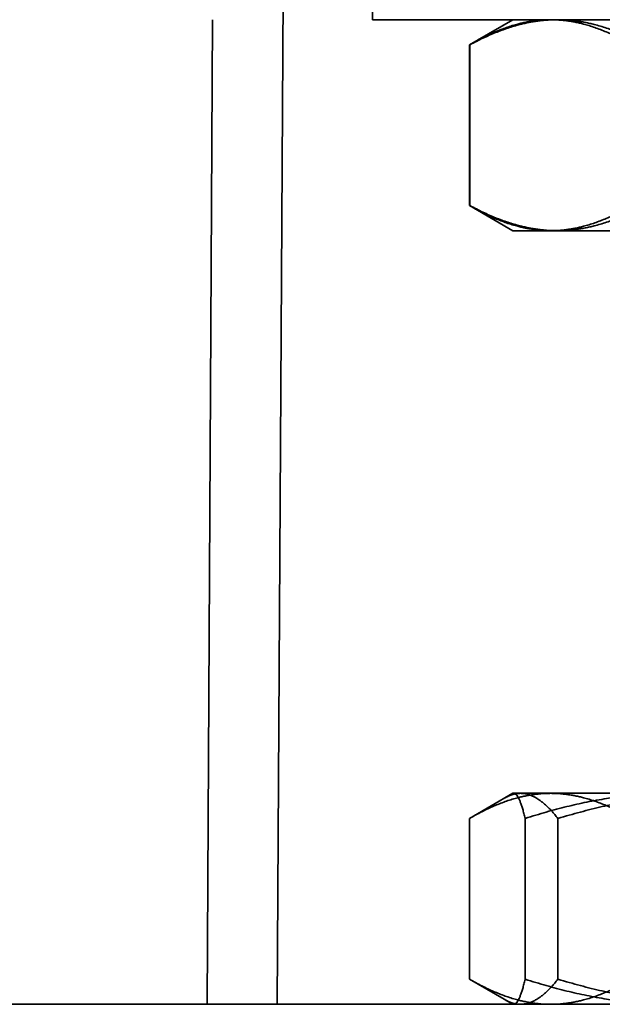
# Model space of a CAD drawing. Units: inches. Extents: x 789 to 2402, y 1100 to 2977.
# Drawn here: x 1733 to 1733, y 2838 to 2839 of the extents above; entities that cross this region are included whole.
import ezdxf

# ---------------------------------------------------------------- set-up
doc = ezdxf.new("R2010")
doc.units = ezdxf.units.IN
doc.header["$MEASUREMENT"] = 0
doc.layers.get('Defpoints').update_dxf_attribs({"linetype": 'CONTINUOUS'})
for name, color, linetype in [('0100.0 MAIN  LEFT HAND MACHINE TIPOFF', 7, 'CONTINUOUS'), ('0602.0 TIPOFF WITH 8FT MAGAZINE LEFT SIDE LOAD', 7, 'CONTINUOUS'), ('1', 7, 'CONTINUOUS')]:
    doc.layers.add(name, color=color, linetype=linetype)
doc.layers.add('Visible Edges(Pearson)', color=7, linetype='CONTINUOUS', lineweight=35)
doc.styles.add('CONVERTER_1', font='simplex.shx', dxfattribs={"width": 0.95})
doc.styles.add('Text1', font='arial.ttf', dxfattribs={"width": 0.95})
doc.dimstyles.new('ACAD DIMS', dxfattribs={"dimtxt": 3, "dimasz": 1.5, "dimexe": 1.5, "dimexo": 1.5, "dimgap": 0.09, "dimtad": 0, "dimtih": 1, "dimtoh": 1, "dimdec": 3, "dimzin": 12, "dimdsep": 46, "dimlunit": 4, "dimtxsty": 'CONVERTER_1', "dimcen": 0.09, "dimclrd": 1, "dimclre": 1, "dimclrt": 256, "dimadec": 0, "dimazin": 0, "dimtfac": 1, "dimtdec": 3, "dimtofl": 0, "dimtmove": 0, "dimatfit": 3, "dimfxl": 1.5, "dimfrac": 2, "dimtolj": 1, "dimtzin": 0, "dimarcsym": 0})
doc.dimstyles.new('ACAD DIMS$0', dxfattribs={"dimtxt": 1.5, "dimasz": 1.5, "dimexe": 1.5, "dimexo": 1.5, "dimgap": 0.09, "dimtad": 0, "dimtih": 1, "dimtoh": 1, "dimdec": 6, "dimzin": 12, "dimdsep": 46, "dimlunit": 4, "dimtxsty": 'Text1', "dimcen": 0.18, "dimclrd": 1, "dimclre": 1, "dimclrt": 256, "dimadec": 0, "dimazin": 0, "dimtfac": 1, "dimtdec": 6, "dimtofl": 0, "dimtmove": 0, "dimatfit": 3, "dimfxl": 1.5, "dimfrac": 2, "dimtolj": 1, "dimtzin": 0, "dimarcsym": 0})

# ---------------------------------------------------------------- blocks, each defined once
blk = doc.blocks.new('*D169')
at = {"layer": '0100.0 MAIN  LEFT HAND MACHINE TIPOFF', "color": 1, "lineweight": -2, "transparency": 16777216}
for p, q in [((1713.13867, 2915.25431), (1855.48427, 2915.25431)), ((1853.98427, 2913.75431), (1853.98427, 2821.68436)), ((1853.98427, 2715.0807), (1853.98427, 2817.85062)), ((1660.15372, 2713.5807), (1855.48427, 2713.5807))]:
    blk.add_line(p, q, dxfattribs=at)
at = {"layer": '0100.0 MAIN  LEFT HAND MACHINE TIPOFF', "color": 1, "transparency": 16777216}
for points in [[(1853.73427, 2913.75431), (1854.23427, 2913.75431), (1853.98427, 2915.25431)], [(1853.73427, 2715.0807), (1854.23427, 2715.0807), (1853.98427, 2713.5807)]]:
    blk.add_solid(points, dxfattribs=at)
at = {"layer": 'Defpoints', "color": 0, "transparency": 16777216}
for p in [(1711.63867, 2915.25431), (1853.98427, 2915.25431), (1658.65372, 2713.5807)]:
    blk.add_point(p, dxfattribs=at)
at = {"layer": '0100.0 MAIN  LEFT HAND MACHINE TIPOFF', "transparency": 16777216, "char_height": 1.5, "attachment_point": 5, "style": 'Text1'}
for s, insert in [('\\A1;16\'-9 5/8"', (1853.98427, 2820.63307)), ('\\A1;[5123mm]', (1853.98427, 2818.7162))]:
    blk.add_mtext(s, dxfattribs=dict(at, insert=insert))
blk = doc.blocks.new('*D202')
at = {"layer": '0602.0 TIPOFF WITH 8FT MAGAZINE LEFT SIDE LOAD', "color": 1, "linetype": 'Continuous', "lineweight": -2, "transparency": 16777216}
for p, q in [((1522.60637, 2779.02372), (1522.60637, 2975.22887)), ((1835.186, 2861.2704), (1835.186, 2975.22887)), ((1524.10637, 2973.72887), (1681.65944, 2973.72887)), ((1833.686, 2973.72887), (1690.42638, 2973.72887))]:
    blk.add_line(p, q, dxfattribs=at)
at = {"layer": '0602.0 TIPOFF WITH 8FT MAGAZINE LEFT SIDE LOAD', "color": 1, "linetype": 'Continuous', "transparency": 16777216}
for points in [[(1524.10637, 2973.97887), (1524.10637, 2973.47887), (1522.60637, 2973.72887)], [(1833.686, 2973.97887), (1833.686, 2973.47887), (1835.186, 2973.72887)]]:
    blk.add_solid(points, dxfattribs=at)
at = {"layer": 'Defpoints', "color": 0, "linetype": 'Continuous', "transparency": 16777216}
for p in [(1835.186, 2973.72887), (1835.186, 2859.7704), (1522.60637, 2777.52372)]:
    blk.add_point(p, dxfattribs=at)
at = {"layer": '0602.0 TIPOFF WITH 8FT MAGAZINE LEFT SIDE LOAD', "linetype": 'Continuous', "transparency": 16777216, "char_height": 1.5, "attachment_point": 5, "style": 'Text1'}
for s, insert in [('\\A1;26\'-0 5/8"', (1686.04291, 2974.59445)), ('\\A1;[7940mm]', (1686.04291, 2972.67758))]:
    blk.add_mtext(s, dxfattribs=dict(at, insert=insert))
blk = doc.blocks.new('A$C725e5abc')
at = {"layer": 'Visible Edges(Pearson)'}
for p, q in [((-80.38293, 3.155), (-80.40034, 6.21209)), ((-80.4675, 4.155), (-80.4675, 4.03)), ((-80.4675, 4.155), (-80.4675, 4.03)), ((-80.4675, 4.03), (-81.2175, 4.03)), ((-80.4675, 4.03), (-81.2175, 4.03)), ((-80.5925, 4.03), (-80.55382, 4.00767)), ((-80.5925, 4.03), (-80.56083, 4.01172)), ((-80.32542, 4.03), (-80.32043, 3.155)), ((-80.55411, 4.00767), (-80.55411, 3.86483)), ((-80.55382, 4.00767), (-80.55382, 3.86483)), ((-80.5925, 3.8425), (-80.55382, 3.86483)), ((-80.5925, 3.8425), (-80.56083, 3.86078)), ((-80.8537, 3.8425), (-80.63181, 3.8425)), ((-80.8425, 3.8425), (-80.62599, 3.8425)), ((-80.63181, 3.8425), (-80.5925, 3.8425)), ((-80.62599, 3.8425), (-80.5925, 3.8425)), ((-80.62599, 3.3425), (-80.8425, 3.3425)), ((-80.59922, 3.3425), (-80.77073, 3.3425)), ((-80.59313, 3.3425), (-80.73318, 3.3425)), ((-80.5925, 3.3425), (-80.62599, 3.3425)), ((-80.5925, 3.3425), (-80.59922, 3.3425)), ((-80.5925, 3.3425), (-80.59313, 3.3425)), ((-80.5925, 3.3425), (-80.58559, 3.33851)), ((-80.5925, 3.3425), (-80.55382, 3.32017)), ((-80.5925, 3.3425), (-80.59187, 3.34214)), ((-80.63247, 3.17733), (-80.63247, 3.32017)), ((-80.60337, 3.32017), (-80.60337, 3.17733)), ((-80.55382, 3.17733), (-80.55382, 3.32017)), ((-80.5925, 3.155), (-80.55382, 3.17733)), ((-80.5925, 3.155), (-80.58559, 3.15899)), ((-81.0925, 3.155), (-78.155, 3.155)), ((-81.0925, 3.155), (-78.155, 3.155)), ((-80.5925, 3.155), (-80.59187, 3.15536))]:
    blk.add_line(p, q, dxfattribs=at)
for points, weights in [([(-80.63181, 4.03), (-80.66787, 4.03), (-80.70951, 4.00767)], [1, 1.07641457443, 1.07547969234]), ([(-80.62599, 4.03), (-80.65949, 4.03), (-80.69816, 4.00767)], [1, 1.07641457443, 1.07547969234]), ([(-80.55411, 4.00767), (-80.59575, 4.03), (-80.63181, 4.03)], [1.07547969234, 1.07641457443, 1]), ([(-80.55382, 4.00767), (-80.5925, 4.03), (-80.62599, 4.03)], [1.07547969234, 1.07641457443, 1]), ([(-80.56083, 4.01172), (-80.55751, 4.0098), (-80.55411, 4.00767)], [1.0749552871, 1.0755687938, 1.07547969234]), ([(-80.70951, 3.86483), (-80.66787, 3.8425), (-80.63181, 3.8425)], [1.07547969234, 1.07641457443, 1]), ([(-80.69816, 3.86483), (-80.65949, 3.8425), (-80.62599, 3.8425)], [1.07547969234, 1.07641457443, 1]), ([(-80.63181, 3.8425), (-80.59575, 3.8425), (-80.55411, 3.86483)], [1, 1.07641457443, 1.07547969234]), ([(-80.62599, 3.8425), (-80.5925, 3.8425), (-80.55382, 3.86483)], [1, 1.07641457443, 1.07547969234]), ([(-80.55411, 3.86483), (-80.55751, 3.8627), (-80.56083, 3.86078)], [1.07547969234, 1.0755687938, 1.0749552871]), ([(-80.63247, 3.32017), (-80.70656, 3.3425), (-80.77073, 3.3425)], [1.07547969234, 1.07641457443, 1]), ([(-80.60337, 3.32017), (-80.67294, 3.3425), (-80.73318, 3.3425)], [1.07547969234, 1.07641457443, 1]), ([(-80.62599, 3.3425), (-80.65949, 3.3425), (-80.69816, 3.32017)], [1, 1.07641457443, 1.07547969234]), ([(-80.59922, 3.3425), (-80.61465, 3.3425), (-80.63247, 3.32017)], [1, 1.07641457443, 1.07547969234]), ([(-80.55382, 3.32017), (-80.5925, 3.3425), (-80.62599, 3.3425)], [1.07547969234, 1.07641457443, 1]), ([(-80.59313, 3.3425), (-80.59788, 3.3425), (-80.60337, 3.32017)], [1, 1.07641457443, 1.07547969234]), ([(-80.58559, 3.33851), (-80.5925, 3.3425), (-80.59922, 3.3425)], [1.05033728181, 1.03191486858, 1]), ([(-80.59187, 3.34214), (-80.5925, 3.3425), (-80.59313, 3.3425)], [1.01780906677, 1.00950261608, 1]), ([(-80.77073, 3.155), (-80.70656, 3.155), (-80.63247, 3.17733)], [1, 1.07641457443, 1.07547969234]), ([(-80.73318, 3.155), (-80.67294, 3.155), (-80.60337, 3.17733)], [1, 1.07641457443, 1.07547969234]), ([(-80.69816, 3.17733), (-80.65949, 3.155), (-80.62599, 3.155)], [1.07547969234, 1.07641457443, 1]), ([(-80.63247, 3.17733), (-80.61465, 3.155), (-80.59922, 3.155)], [1.07547969234, 1.07641457443, 1]), ([(-80.62599, 3.155), (-80.5925, 3.155), (-80.55382, 3.17733)], [1, 1.07641457443, 1.07547969234]), ([(-80.60337, 3.17733), (-80.59788, 3.155), (-80.59313, 3.155)], [1.07547969234, 1.07641457443, 1]), ([(-80.59922, 3.155), (-80.5925, 3.155), (-80.58559, 3.15899)], [1, 1.03191486859, 1.05033728181]), ([(-80.59313, 3.155), (-80.5925, 3.155), (-80.59187, 3.15536)], [1, 1.00950261609, 1.01780906677])]:
    blk.add_rational_spline(points, weights, degree=2, dxfattribs=at)

msp = doc.modelspace()

# ---------------------------------------------------------------- block references
at = {"layer": '1', "color": 9, "xscale": -1, "rotation": 359.9999999889109}
msp.add_blockref('A$C725e5abc', (1652.71645, 2835.21096), dxfattribs=at)

# ---------------------------------------------------------------- dimensions: what is measured, and where the dimension line sits
at = {"layer": '0100.0 MAIN  LEFT HAND MACHINE TIPOFF', "color": 7}
dim = msp.add_linear_dim(base=(1853.98427, 2915.25431), p1=(1658.65372, 2713.5807), p2=(1711.63867, 2915.25431), angle=90, dimstyle='ACAD DIMS', override={"dimtxt": 1.5, "dimpost": '\\X', "dimtxsty": 'Text1'}, dxfattribs=at)
dim.commit()
dim.dimension.update_dxf_attribs({"geometry": '*D169', "text_midpoint": (1853.98427, 2819.76749), "dimtype": 160})
at = {"layer": '0602.0 TIPOFF WITH 8FT MAGAZINE LEFT SIDE LOAD', "linetype": 'Continuous'}
dim = msp.add_linear_dim(base=(1835.186, 2973.72887), p1=(1522.60637, 2777.52372), p2=(1835.186, 2859.7704), angle=180, dimstyle='ACAD DIMS$0', override={"dimdec": 3, "dimpost": '\\X', "dimarcsym": 1}, dxfattribs=at)
dim.commit()
dim.dimension.update_dxf_attribs({"geometry": '*D202', "text_midpoint": (1686.04291, 2973.72887), "dimtype": 160})

doc.saveas('drawing.dxf')
